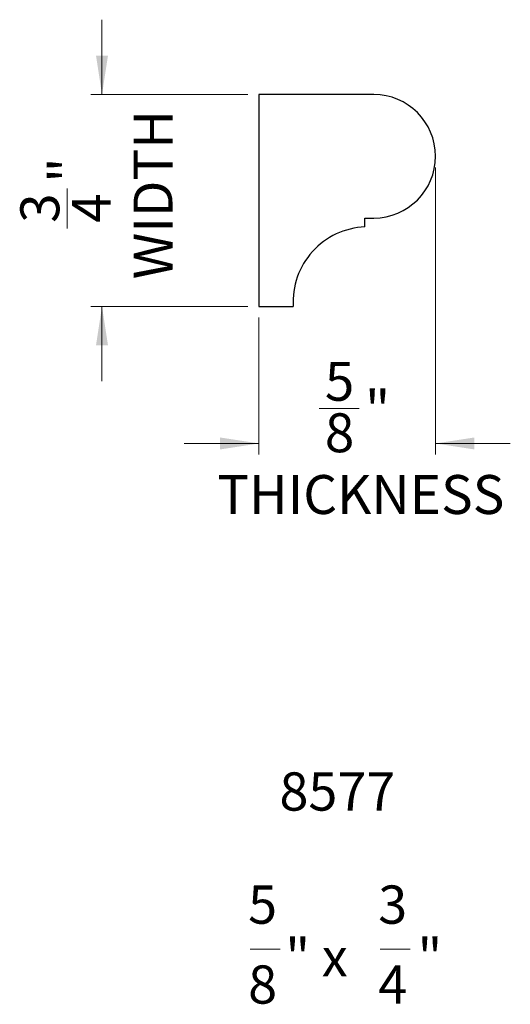
# Model space of a CAD drawing. Units: inches. Extents: x 2.96 to 4.69, y 5.37 to 8.86.
import ezdxf

# ---------------------------------------------------------------- set-up
doc = ezdxf.new("R2010")
doc.units = ezdxf.units.IN
doc.header["$MEASUREMENT"] = 0
doc.styles.add('SLDTEXTSTYLE0', font='TXT', dxfattribs={"width": 0.75})
doc.styles.add('SLDTEXTSTYLE1', font='TXT', dxfattribs={"width": 0.7})
doc.styles.add('SLDTEXTSTYLE2', font='TXT', dxfattribs={"width": 0.633333})
doc.dimstyles.new('SLDDIMSTYLE0', dxfattribs={"dimtxt": 0.137795, "dimasz": 0.137795, "dimexe": 0, "dimexo": 0.0625, "dimgap": 0.034449, "dimtad": 0, "dimdec": 6, "dimrnd": 1e-09, "dimzin": 12, "dimdsep": 46, "dimlunit": 5, "dimtxsty": 'SLDTEXTSTYLE0', "dimsah": 1, "dimcen": 0.09, "dimadec": 0, "dimazin": 3, "dimtfac": 1, "dimtmove": 0, "dimatfit": 0, "dimfxl": 0, "dimfrac": 2, "dimtolj": 1, "dimtzin": 12, "dimarcsym": 0})

# ---------------------------------------------------------------- blocks, each defined once
blk = doc.blocks.new('_D')
at = {"color": 7, "linetype": 'Continuous', "lineweight": 18}
for p, q in [((3.2472, 8.595), (3.2472, 8.86)), ((3.7637, 8.595), (3.2078, 8.595)), ((3.1237, 8.1205), (3.1237, 8.2627)), ((3.7637, 7.845), (3.2078, 7.845)), ((3.2472, 7.845), (3.2472, 7.58))]:
    blk.add_line(p, q, dxfattribs=at)
for points in [[(3.2472, 8.595), (3.2684, 8.7328), (3.226, 8.7328)], [(3.2472, 7.845), (3.226, 7.7072), (3.2684, 7.7072)]]:
    blk.add_solid(points, dxfattribs=at)
at = {"color": 7, "linetype": 'Continuous', "lineweight": 18, "char_height": 0.1378, "attachment_point": 1, "rotation": 90, "style": 'SLDTEXTSTYLE0'}
for s, insert in [('WIDTH', (3.3591, 7.9408)), ('"', (3.0588, 8.2829)), ('3', (2.9582, 8.1407)), ('4', (3.1404, 8.1407))]:
    blk.add_mtext(s, dxfattribs=dict(at, insert=insert))
blk = doc.blocks.new('_D_1')
at = {"color": 7, "linetype": 'Continuous', "lineweight": 18}
for p, q in [((4.4281, 8.3369), (4.4281, 7.3203)), ((3.8031, 7.8056), (3.8031, 7.3203)), ((4.0161, 7.4831), (4.1583, 7.4831)), ((3.8031, 7.3596), (3.5381, 7.3596)), ((4.4281, 7.3596), (4.6931, 7.3596))]:
    blk.add_line(p, q, dxfattribs=at)
for points in [[(3.8031, 7.3596), (3.6653, 7.3808), (3.6653, 7.3384)], [(4.4281, 7.3596), (4.5659, 7.3384), (4.5659, 7.3808)]]:
    blk.add_solid(points, dxfattribs=at)
at = {"color": 7, "linetype": 'Continuous', "lineweight": 18, "char_height": 0.1378, "attachment_point": 1, "style": 'SLDTEXTSTYLE0'}
for s, insert in [('5', (4.0363, 7.6486)), ('"', (4.1785, 7.548)), ('8', (4.0363, 7.4664)), ('THICKNESS', (3.6553, 7.2477))]:
    blk.add_mtext(s, dxfattribs=dict(at, insert=insert))
blk = doc.blocks.new('SW_NOTE_0')
at = {"color": 0, "linetype": 'Continuous', "lineweight": 0}
for p, q in [((-0.1314, -0.4516), (-0.0251, -0.4516)), ((0.3293, -0.4516), (0.4356, -0.4516))]:
    blk.add_line(p, q, dxfattribs=at)
at = {"color": 0, "linetype": 'Continuous', "lineweight": 0, "attachment_point": 2}
for s, insert, char_height, style in [('8577', (0.1777, 0.1746), 0.13542, 'SLDTEXTSTYLE1'), ('5', (-0.087, -0.2259), 0.1354, 'SLDTEXTSTYLE1'), ('3', (0.3737, -0.2259), 0.1354, 'SLDTEXTSTYLE1'), ('" x', (0.104, -0.4126), 0.13542, 'SLDTEXTSTYLE2'), ('"', (0.5054, -0.4126), 0.1354, 'SLDTEXTSTYLE1'), ('8', (-0.087, -0.5088), 0.1354, 'SLDTEXTSTYLE1'), ('4', (0.3737, -0.5088), 0.1354, 'SLDTEXTSTYLE1')]:
    blk.add_mtext(s, dxfattribs=dict(at, insert=insert, char_height=char_height, style=style))

msp = doc.modelspace()

# ---------------------------------------------------------------- linework, layer by layer
at = {"color": 7, "linetype": 'Continuous', "lineweight": 25}
for p, q in [((4.2093334, 8.5950099), (3.8030834, 8.5950099)), ((3.8030834, 8.5950099), (3.8030834, 7.8450099)), ((4.1780834, 8.1262599), (4.1780834, 8.1575099)), ((4.1780834, 8.1575099), (4.2093334, 8.1575099)), ((3.8030834, 7.8450099), (3.9244768, 7.8450099))]:
    msp.add_line(p, q, dxfattribs=at)
for centre, radius, start, end in [((4.2093334, 8.3762599), 0.21875, 270, 90), ((4.1894167, 7.8610755), 0.2654266, 92.4471848, 183.4700712)]:
    msp.add_arc(centre, radius, start, end, dxfattribs=at)

# ---------------------------------------------------------------- block references
at = {"color": 7, "linetype": 'Continuous', "lineweight": 0}
msp.add_blockref('SW_NOTE_0', (3.9029291, 6.0205159), dxfattribs=at)

# ---------------------------------------------------------------- dimensions: what is measured, and where the dimension line sits
at = {"color": 7, "linetype": 'Continuous', "lineweight": 18}
dim = msp.add_linear_dim(base=(3.2471943, 7.8450099), p1=(3.8030834, 8.5950099), p2=(3.8030834, 7.8450099), angle=90, text='<>\\PWIDTH', dimstyle='SLDDIMSTYLE0', dxfattribs=at)
dim.commit()
dim.dimension.update_dxf_attribs({"geometry": '_D', "text_midpoint": (3.2471943, 8.2200099), "dimtype": 160})
dim = msp.add_linear_dim(base=(4.4280834, 7.3596221), p1=(3.8030834, 7.8450099), p2=(4.4280834, 8.3762599), text='<>\\PTHICKNESS\\P', dimstyle='SLDDIMSTYLE0', dxfattribs=at)
dim.commit()
dim.dimension.update_dxf_attribs({"geometry": '_D_1', "text_midpoint": (4.1155834, 7.3596221), "dimtype": 160})

doc.saveas('drawing.dxf')
